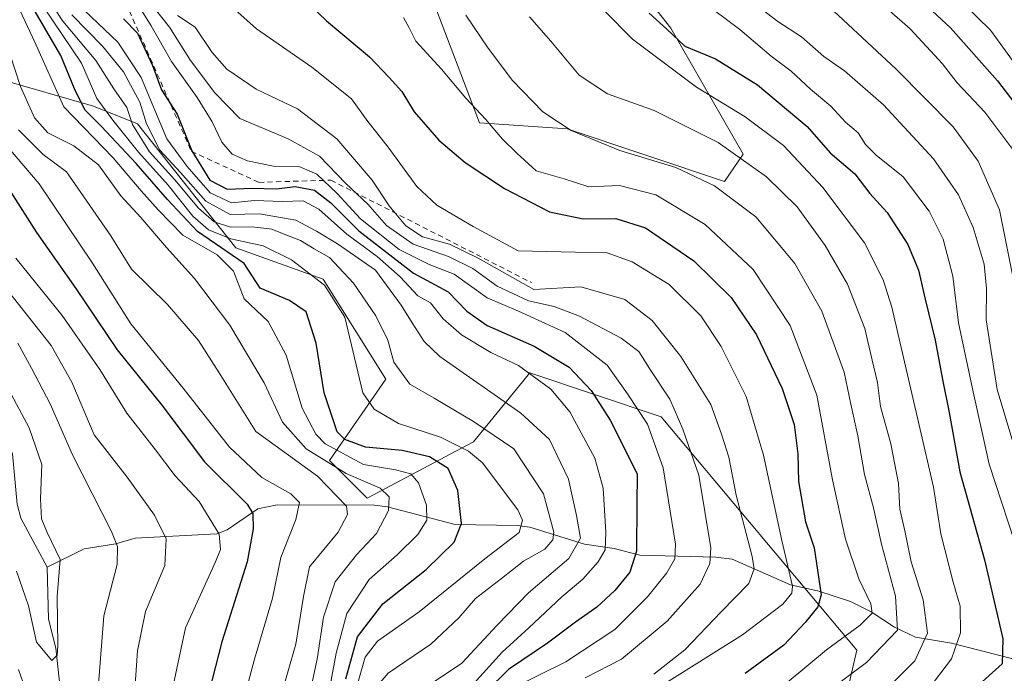
# Model space of a CAD drawing. Units: metres. Extents: x 637407 to 640847, y 4766827 to 4769195.
# Drawn here: x 637922 to 638110, y 4768895 to 4769020 of the extents above; entities that cross this region are included whole.
import ezdxf

# ---------------------------------------------------------------- set-up
doc = ezdxf.new("R2010")
doc.units = ezdxf.units.M
doc.header["$MEASUREMENT"] = 0
doc.linetypes.add('DGN Style 2', pattern=[1.648017, 0.98881, -0.659207])
for name, color, linetype, lineweight in [('Arbolado forestal CxS', 92, 'Continuous', 0), ('Corriente natural lineal', 142, 'Continuous', 13), ('Curva de nivel maestra', 30, 'Continuous', 30), ('Curva de nivel normal', 30, 'Continuous', 0), ('Escarpado lineal', 30, 'DGN Style 2', 0), ('Pastizal CxS', 92, 'Continuous', 0)]:
    doc.layers.add(name, color=color, linetype=linetype, lineweight=lineweight)

msp = doc.modelspace()

# ---------------------------------------------------------------- linework, layer by layer
at = {"layer": 'Arbolado forestal CxS', "color": 92, "linetype": 'Continuous', "lineweight": 0}
for points in [[(637850.3474, 4769149.8108, 440.142), (638099.9151, 4769154.8847, 552.9214), (638101.2885, 4769146.1603, 555.2232), (638086.7983, 4769116.8425, 548.702), (638065.9291, 4769101.2041, 539.7633), (638043.0301, 4769101.3629, 524.9811), (638028.9439, 4769109.1777, 513.2141), (638018.9901, 4769110.1737, 507.4334), (638016.9679, 4769110.3761, 506.1588), (638009.7827, 4769098.3933, 508.4451), (638022.9557, 4769048.0651, 539.0707), (638046.3825, 4769018.2269, 549.5206), (638060.2585, 4768994.1021, 540.6929), (638056.6953, 4768988.8421, 536.0361), (638026.5481, 4768998.9355, 535.0543), (638009.7823, 4769000.1341, 528.9503), (637994.2153, 4769040.8761, 528.8969), (637950.0173, 4769044.1139, 510.0947), (637945.1171, 4769044.4729, 505.9014), (637906.7957, 4769038.4833, 460.8559)], [(638099.9151, 4769154.8849, 552.9214), (638101.2885, 4769146.1603, 555.2232), (638086.7983, 4769116.8425, 548.702), (638065.9291, 4769101.2041, 539.7633), (638043.0301, 4769101.3629, 524.9811), (638028.9439, 4769109.1777, 513.2141), (638018.9901, 4769110.1737, 507.4334), (638016.9679, 4769110.3761, 506.1588), (638009.7827, 4769098.3933, 508.4451), (638022.9557, 4769048.0651, 539.0707), (638046.3825, 4769018.2269, 549.5206), (638060.2585, 4768994.1021, 540.6929), (638056.6953, 4768988.8421, 536.0361), (638026.5481, 4768998.9355, 535.0543), (638009.7823, 4769000.1341, 528.9503), (637994.2153, 4769040.8761, 528.8969), (637950.0173, 4769044.1139, 510.0947), (637945.1171, 4769044.4729, 505.9014), (637906.7957, 4769038.4833, 460.8559)], [(637917.5735, 4769008.5255, 459.5874), (637935.8197, 4769003.3169, 476.301), (637944.2487, 4768999.9113, 482.6035), (637963.0789, 4768976.1695, 479.2722), (637979.8447, 4768970.1777, 480.4588), (637991.8197, 4768951.0051, 481.9039), (637981.0415, 4768935.4275, 465.923), (637988.2267, 4768928.2381, 462.4874), (638008.5847, 4768939.0213, 481.6696), (638019.3619, 4768952.2021, 494.9152), (638044.5101, 4768943.8131, 506.7426), (638081.9829, 4768899.1411, 530.9033), (638079.3589, 4768887.5681, 536.7064)], [(637917.5735, 4769008.5255, 459.5874), (637935.8197, 4769003.3169, 476.301), (637944.2487, 4768999.9113, 482.6035), (637963.0789, 4768976.1695, 479.2722), (637979.8447, 4768970.1777, 480.4588), (637991.8197, 4768951.0051, 481.9039), (637981.0415, 4768935.4275, 465.923), (637988.2267, 4768928.2381, 462.4874), (638008.5847, 4768939.0213, 481.6696), (638019.3619, 4768952.2021, 494.9152), (638044.5101, 4768943.8131, 506.7426), (638081.9829, 4768899.1411, 530.9033), (638079.3589, 4768887.5681, 536.7064), (638061.2657, 4768880.3307, 534.616), (638032.4435, 4768884.6527, 521.8867), (638011.6557, 4768883.1081, 512.256), (638006.1893, 4768882.7019, 500.8594), (637994.2143, 4768882.7023, 490.5914), (637987.0293, 4768873.1165, 483.0153), (637971.4611, 4768852.7459, 468.608), (637970.1949, 4768827.4447, 476.311)]]:
    msp.add_polyline3d(points, dxfattribs=at)
at = {"layer": 'Corriente natural lineal', "color": 142, "linetype": 'Continuous', "lineweight": 13}
for points in [[(637927, 4768915, 428.2845), (637921.9051, 4768924.4321, 427.9014), (637921.2565, 4768927.1063, 427.6057), (637920.3626, 4768936.7361, 427.1874), (637913.9409, 4768950.4512, 426.1718), (637910.5952, 4768960.197, 426.2064), (637909.4282, 4768962.2712, 426.0444), (637907.0308, 4768965.0138, 425.6854), (637904.2723, 4768967.3987, 425.3503), (637898.538, 4768970.1146, 425.4177), (637892.4664, 4768973.9907, 424.9612), (637884.8935, 4768980.8098, 424.4206), (637879.1896, 4768985.2, 423.7779), (637877.5382, 4768987.247, 423.6159), (637873.9279, 4768993.4933, 423.0931), (637867.9399, 4768999.8117, 422.5507), (637865.3913, 4769004.2607, 422.5788), (637860.4557, 4769010.6152, 422.2122), (637858.5851, 4769012.2481, 421.8388), (637841.7791, 4769019.1176, 420.6168)], [(638111.8717, 4768897.4951, 550.1731), (638100.1263, 4768900.5003, 542.1356), (638093.2664, 4768901.6432, 535.8095), (638089.2122, 4768903.5124, 532.3363), (638084.7771, 4768906.4619, 529.4333), (638080.7659, 4768908.4348, 526.7305), (638074.7579, 4768910.4155, 522.751), (638069.2759, 4768911.666, 518.605), (638058.1417, 4768916.5374, 511.5064), (638054.978, 4768916.9468, 508.9628), (638040.4691, 4768917.3279, 498.779), (638035.51, 4768918.6217, 494.772), (638029.8434, 4768919.4266, 488.9901), (638019.4172, 4768922.6552, 479.5366), (638017, 4768923, 477.8665), (638005.0913, 4768923.2208, 470.5991), (637992.1526, 4768926.5726, 463.7014), (637989.621, 4768926.9055, 462.2895), (637971.0248, 4768926.951, 452.6257), (637967.3336, 4768926.1991, 450.3069), (637961.4454, 4768922.2017, 445.6055), (637959.4856, 4768921.4376, 444.2765), (637943.8464, 4768920.5661, 436.6768), (637940.1235, 4768919.5065, 434.3858), (637934.0455, 4768918.5132, 430.4868), (637927, 4768915, 428.2845)], [(637918.695, 4768822.1545, 435.7139), (637924.2915, 4768827.6952, 435.1557), (637926.3686, 4768831.2946, 434.5462), (637927.4632, 4768839.7951, 434.1661), (637928.7417, 4768845.103, 434.1121), (637929.4038, 4768851.8363, 433.9875), (637930.5944, 4768856.1797, 433.7505), (637931.3389, 4768860.8838, 433.5235), (637934.3739, 4768868.1439, 433.1292), (637934.4347, 4768870.2031, 433.0613), (637933.4485, 4768874.4748, 433.1759), (637932.6783, 4768881.5105, 432.2266), (637929.4734, 4768891.8606, 430.156), (637928.6287, 4768899.5125, 429.3706), (637927.2305, 4768905.0954, 429.0443), (637927, 4768915, 428.2845)]]:
    msp.add_polyline3d(points, dxfattribs=at)
at = {"layer": 'Curva de nivel maestra', "color": 30, "linetype": 'Continuous', "lineweight": 30, "flags": 128}
for points, elevation in [([(638113.88, 4769097.5501), (638102.32, 4769080.4701), (638088.12, 4769055.6001), (638084.03, 4769044.7401), (638083.46, 4769039.5301), (638084.66, 4769035.7801), (638088.06, 4769030.6901), (638092.12, 4769026.2501), (638095.58, 4769022.3101), (638099.95, 4769018.3101), (638108.95, 4769008.1601), (638113.07, 4769002.7001)], 575), ([(637974.26, 4769025.6401), (637980.43, 4769019.6501), (637988.68, 4769012.7401), (637992.49, 4769008.7601), (637994.87, 4769006.1301), (637997.27, 4769002.2201), (638001.98, 4768996.7801), (638006.98, 4768992.5201), (638014.57, 4768987.5301), (638023.13, 4768983.0801), (638029.6, 4768981.7101), (638035.83, 4768981.8101), (638041.52, 4768979.9901), (638050.81, 4768973.6601), (638057.94, 4768966.6701), (638062.79, 4768959.4901), (638067.68, 4768949.2601), (638070.04, 4768942.3601), (638070.68, 4768936.7301), (638070.84, 4768931.4001), (638072.15, 4768923.7301), (638073.83, 4768918.7301), (638075.2, 4768909.7301), (638074.55, 4768907.4601), (638072.13, 4768904.4001), (638068.06, 4768900.0701), (638060.6, 4768894.6701)], 525), ([(637984.14, 4768893.6501), (637986.42, 4768901.7101), (637991.27, 4768908.0101), (637999.55, 4768914.5701), (638004.93, 4768919.8001), (638006.28, 4768923.4001), (638005.63, 4768929.6901), (638003.74, 4768933.8901), (638000.15, 4768936.1801), (637994.97, 4768937.3701), (637987.94, 4768938.0101), (637983.99, 4768939.5001), (637982.52, 4768940.9201), (637980, 4768948.4001), (637978.5, 4768957.9001), (637976.59, 4768963.9101), (637973.38, 4768966.0801), (637967.76, 4768968.4501), (637964.71, 4768973.2001), (637955.76, 4768979.3201), (637950, 4768985.4001), (637944.02, 4768992.3001), (637937.38, 4768999.3801), (637934.21, 4769002.6001), (637932.2, 4769006.5901), (637929.6, 4769012.9901), (637924.06, 4769022.4801)], 475), ([(638042.26, 4769021.0901), (638045.64, 4769018.0601), (638049.1, 4769014.8001), (638054.97, 4769012.3401), (638062.98, 4769007.4101), (638072.51, 4768999.3701), (638076.92, 4768994.3401), (638081.62, 4768990.3301), (638084.47, 4768986.6001), (638087.83, 4768982.9201), (638091.76, 4768976.8301), (638093.84, 4768971.9101), (638095.07, 4768966.3201), (638097, 4768958.4701), (638098.38, 4768950.9601), (638099.68, 4768944.6401), (638101.75, 4768933.2901), (638106.45, 4768916.4501), (638109.97, 4768901.3201), (638109.84, 4768896.5201), (638106.02, 4768893.0901)], 550), ([(637941.59, 4769019.9901), (637944.28, 4769017.2901), (637947.14, 4769011.0601), (637948.88, 4769006.4201), (637951.87, 4769001.7401), (637954.65, 4768994.7401), (637958.1, 4768989.1501), (637961.41, 4768987.3701), (637966.24, 4768987.5701), (637970.89, 4768987.4801), (637974.47, 4768987.8901), (637978.13, 4768987.1801), (637981.31, 4768984.7601), (637986.62, 4768979.4301), (637997.1, 4768971.3401), (638003.77, 4768967.7401), (638007.31, 4768964.0401), (638011.24, 4768961.3101), (638020.25, 4768957.3201), (638026.94, 4768953.3401), (638031.11, 4768948.8501), (638034.77, 4768943.1801), (638037.56, 4768937.6401), (638039.96, 4768932.8201), (638039.9, 4768927.1201), (638039.85, 4768918.0701), (638038.51, 4768914.0701), (638035.67, 4768910.5501), (638032.22, 4768907.3801), (638028.13, 4768904.4701), (638022.76, 4768900.4601), (638015.28, 4768895.4001), (638006.8, 4768887.0701)], 500), ([(637919.11, 4768988.2301), (637924.95, 4768979.1301), (637932.47, 4768968.3701), (637940.39, 4768956.6401), (637948.94, 4768946.0701), (637957.1, 4768935.2101), (637965.28, 4768927.1001), (637966.33, 4768925.2701), (637966.44, 4768922.3901), (637965.24, 4768916.0401), (637960.44, 4768900.7301), (637956.14, 4768884.0701)], 450)]:
    msp.add_lwpolyline(points, dxfattribs=dict(at, elevation=elevation))
at = {"layer": 'Curva de nivel normal', "color": 30, "linetype": 'Continuous', "lineweight": 0, "flags": 128}
for points, elevation in [([(638111.63, 4769150.32), (638109.94, 4769140.43), (638106.71, 4769127.72), (638103.24, 4769111.96), (638099.36, 4769101.04), (638093.29, 4769088.28), (638079.55, 4769064.38), (638069.46, 4769049.56), (638067.51, 4769043.92), (638067.32, 4769035.05), (638068.18, 4769031.25), (638073.9, 4769024.97), (638089.53, 4769010.39), (638100.43, 4768999.34), (638105.25, 4768992.78), (638109.34, 4768983.42), (638112.29, 4768968.75)], 565), ([(638111.06, 4769116.32), (638109.42, 4769104.52), (638106.58, 4769097.44), (638104.25, 4769094.08), (638101.96, 4769090.12), (638098.69, 4769085.05), (638094.22, 4769076.63), (638082.64, 4769056.13), (638077.02, 4769046.69), (638075.69, 4769041.08), (638076.41, 4769035.12), (638078.61, 4769031.01), (638084.7, 4769024.77), (638092.2, 4769018.08), (638098.4, 4769011.39), (638101.22, 4769007.75), (638106.49, 4769002.17), (638112.05, 4768994.75)], 570), ([(638111.8, 4769012.01), (638107.61, 4769017.84), (638099.98, 4769025.33), (638096.38, 4769028.27), (638093.32, 4769032.06), (638090.52, 4769037.38), (638089.68, 4769040.67), (638089.98, 4769044.72), (638092.02, 4769050.68), (638096.19, 4769057.62), (638100.65, 4769063.93), (638106.35, 4769074.33), (638112.42, 4769082.86)], 580), ([(637981.15, 4768892.35), (637982.28, 4768898.55), (637984.36, 4768906.13), (637988.6, 4768912.66), (637994, 4768917.38), (637997.93, 4768921.29), (637999.67, 4768924), (637999.6, 4768926.92), (637998.06, 4768931.19), (637996.62, 4768932.92), (637993.69, 4768933.68), (637987.57, 4768934.69), (637980.22, 4768938.66), (637978.43, 4768940.52), (637975.82, 4768945.46), (637972.72, 4768955.64), (637969.29, 4768962.04), (637964.68, 4768966.4), (637962.64, 4768971.67), (637959.53, 4768974.81), (637952.96, 4768978.61), (637948.23, 4768983.45), (637944.98, 4768987.08), (637939.58, 4768993.4), (637930.15, 4769003.17), (637924.61, 4769015.57), (637920.43, 4769024.64)], 470), ([(637988.5, 4768890.35), (637992.28, 4768894.72), (638000.45, 4768900.27), (638005.83, 4768905.3), (638009, 4768909.04), (638013.95, 4768912.85), (638018.21, 4768916.16), (638022.24, 4768918.46), (638023.8, 4768920.26), (638024.02, 4768921.71), (638022.01, 4768929.08), (638016.3, 4768937.71), (638008.58, 4768942.92), (638001.05, 4768947.37), (637996.42, 4768950.09), (637993.36, 4768954.26), (637992.18, 4768958.48), (637989.92, 4768963.17), (637985.64, 4768969.42), (637982.82, 4768972.39), (637981.03, 4768974.32), (637978.1, 4768975.98), (637975.51, 4768977.57), (637972.66, 4768978.64), (637970.02, 4768979.77), (637966.24, 4768980.22), (637962.05, 4768980.11), (637958.96, 4768981.13), (637955.94, 4768983.78), (637951.39, 4768989.22), (637946.58, 4768994.58), (637943.29, 4768999.8), (637942.23, 4769003.03), (637939.74, 4769006.63), (637936.31, 4769012.04), (637929.97, 4769019.55), (637926.38, 4769025.04)], 485), ([(638016.32, 4768892), (638026.31, 4768896.92), (638035.65, 4768903.1), (638041.9, 4768909.32), (638045.64, 4768913.93), (638047.18, 4768916.6), (638047.31, 4768919.4), (638044.94, 4768934.07), (638041.9, 4768942.4), (638038.1, 4768948.22), (638034.17, 4768953.68), (638026.14, 4768959.94), (638017.22, 4768964.06), (638011.23, 4768966.59), (638004.89, 4768971.1), (638000.1, 4768972.96), (637994.39, 4768975.83), (637987, 4768981.73), (637982.48, 4768986.6), (637978.64, 4768990.28), (637975.36, 4768991.68), (637970.33, 4768991.83), (637965.31, 4768992.83), (637962.41, 4768994.12), (637960.39, 4768996.39), (637958.57, 4769000.31), (637955.68, 4769004.94), (637950.8, 4769011.84), (637946.91, 4769018.68), (637942.66, 4769025.48)], 505), ([(637945.74, 4769024.38), (637950.38, 4769018.43), (637954.42, 4769012.06), (637959.08, 4769005.87), (637963.86, 4769000.92), (637973.1, 4768997.07), (637979.09, 4768993.72), (637984.15, 4768988.48), (637988.39, 4768984.5), (637991.93, 4768980.47), (637997.03, 4768976.87), (638003.8, 4768974.53), (638008.5, 4768972.23), (638013.12, 4768968.85), (638019.16, 4768966), (638024.08, 4768964.94), (638028.93, 4768963.09), (638036.9, 4768958.87), (638040.25, 4768956.29), (638042.32, 4768953.06), (638046.23, 4768947.22), (638048.66, 4768941.47), (638051.77, 4768932.65), (638054.02, 4768918.73), (638053.88, 4768915.74), (638052.02, 4768911.8), (638045.72, 4768904.68), (638036.92, 4768897.39), (638029.97, 4768893.82)], 510), ([(637959.9, 4769024.58), (637967.03, 4769018.09), (637977.68, 4769010.74), (637985.25, 4769004.7), (637988.35, 4769000.38), (637992.26, 4768995.43), (637997.76, 4768987.92), (638001.61, 4768984.34), (638008.53, 4768980.26), (638017.19, 4768975.58), (638028.12, 4768975.36), (638034.19, 4768975.22), (638038.99, 4768973.46), (638046.05, 4768969.13), (638052.11, 4768963.16), (638056.04, 4768957.29), (638060.79, 4768947.73), (638064.12, 4768936.49), (638067.62, 4768920.1), (638069.66, 4768911.38), (638069.54, 4768910.03), (638067.81, 4768907.91), (638060.11, 4768902.07), (638044.32, 4768892.15)], 520), ([(638059.31, 4769025.39), (638066.88, 4769019.52), (638071.44, 4769016.55), (638075.72, 4769012.78), (638079.64, 4769010.04), (638087.12, 4769003.53), (638096.67, 4768993.18), (638101.48, 4768986.33), (638104.28, 4768980.06), (638106.36, 4768973.06), (638106.83, 4768968.38), (638106.8, 4768962.36), (638108.91, 4768949.06), (638112.27, 4768937.73)], 560), ([(637926.27, 4769022.3), (637933.53, 4769011.51), (637936.49, 4769004.78), (637939.56, 4769000.61), (637944.46, 4768994.51), (637950.12, 4768988.18), (637954.87, 4768982.26), (637957.87, 4768979.6), (637962.17, 4768977.89), (637968.33, 4768976.57), (637973.76, 4768973.88), (637980.09, 4768969), (637983.99, 4768962.91), (637987.4, 4768948.4), (637989.59, 4768945.29), (637994.27, 4768942.53), (638002.27, 4768939.92), (638007.66, 4768937.24), (638010.34, 4768935.02), (638017.1, 4768925.98), (638017.99, 4768924.02), (638017.35, 4768921.68), (638010.77, 4768916.6), (637998.21, 4768906.45), (637990.2, 4768900.84), (637987.84, 4768897.77), (637986.45, 4768892.89)], 480), ([(638051.99, 4769023.73), (638059.6, 4769018), (638065.62, 4769012.84), (638069.44, 4769010.02), (638073.12, 4769006.56), (638077.02, 4769003.31), (638079.83, 4769000.2), (638082.27, 4768998.18), (638083.66, 4768995.93), (638085.68, 4768993.94), (638090.88, 4768989.75), (638095.89, 4768983.16), (638098.51, 4768977.82), (638100.39, 4768970.77), (638101.45, 4768961.82), (638104.31, 4768948.57), (638107.37, 4768934.76), (638112.18, 4768919.93)], 555), ([(637931.71, 4769020.77), (637937.58, 4769014.78), (637941.59, 4769009.88), (637944.72, 4769004.06), (637945.97, 4768999.9), (637948.56, 4768994.88), (637952.53, 4768990.57), (637957.35, 4768985.12), (637962.04, 4768982.58), (637967.65, 4768982.71), (637974.56, 4768981.44), (637978.52, 4768979.36), (637982.57, 4768976.93), (637989.86, 4768971.92), (637994.74, 4768965.19), (637996.88, 4768961.79), (637999.15, 4768958.21), (638002.17, 4768955.33), (638017.66, 4768944.52), (638023.18, 4768939.45), (638026.77, 4768931.86), (638028.34, 4768924.92), (638029.1, 4768920.59), (638026.85, 4768916.69), (638019.16, 4768910.09), (638013.16, 4768903.94), (638006.4, 4768896.64), (637997.5, 4768890.71)], 490), ([(637934.11, 4769021.62), (637940.48, 4769015.54), (637944.97, 4769008.76), (637949.9, 4768997.02), (637953.79, 4768991.71), (637958.18, 4768986.73), (637962.29, 4768984.8), (637966.65, 4768985.24), (637972, 4768985.06), (637976, 4768985.15), (637979, 4768983.56), (637984.35, 4768978.76), (637990.13, 4768974.52), (637994.54, 4768970.6), (637997.92, 4768966.96), (638000.36, 4768965.62), (638002.79, 4768962.6), (638006.28, 4768959.49), (638011.94, 4768956.14), (638017.24, 4768953.62), (638023.42, 4768949.12), (638027.03, 4768944.75), (638031.82, 4768935.92), (638033.46, 4768930.12), (638033.93, 4768921.74), (638033.8, 4768918.35), (638032.48, 4768916.07), (638029.54, 4768912.72), (638025.54, 4768909.35), (638019.2, 4768903.39), (638014.11, 4768898.73), (638006.17, 4768890.01)], 495), ([(637951.94, 4769020.66), (637955.34, 4769018.4), (637958.54, 4769013.6), (637961.35, 4769010.37), (637966.99, 4769006.58), (637974.88, 4769002.79), (637982.43, 4768997.02), (637989.21, 4768989.15), (637992.49, 4768984.22), (637995.62, 4768980.35), (637998.82, 4768978.3), (638003.98, 4768976.84), (638009.53, 4768974.16), (638020.15, 4768968.22), (638029.13, 4768968.7), (638037.56, 4768966.3), (638042.83, 4768962.23), (638048.3, 4768955.38), (638054.02, 4768946.16), (638056.11, 4768940.52), (638057.49, 4768936.07), (638058.91, 4768928.81), (638061.94, 4768917.05), (638062.32, 4768914.68), (638061.33, 4768911.92), (638056.02, 4768906.5), (638049.07, 4768899.18), (638043.16, 4768894.54)], 515), ([(638007.14, 4769020.72), (638011.4, 4769014.39), (638016.05, 4769008.24), (638021.88, 4769002.22), (638027.32, 4768998.62), (638036.65, 4768994.83), (638047.32, 4768991.56), (638054.74, 4768988.01), (638062.67, 4768982.08), (638070.12, 4768973.2), (638075.32, 4768964.06), (638079.59, 4768952.33), (638080.84, 4768946.26), (638082.23, 4768940.15), (638083.5, 4768932.74), (638085.2, 4768926.4), (638086.72, 4768919.4), (638089.4, 4768909.46), (638089.82, 4768902.99), (638083.87, 4768896.8), (638069.81, 4768886.33)], 535), ([(638094.64, 4768890.25), (638100.14, 4768897.48), (638101.86, 4768902.47), (638101.81, 4768907.56), (638100.44, 4768912.18), (638098.12, 4768921.43), (638096.69, 4768930.35), (638093.93, 4768942.24), (638088.68, 4768964.79), (638087.05, 4768970.06), (638083.45, 4768977.15), (638075.5, 4768987.71), (638067.96, 4768995.79), (638060.62, 4769001.27), (638051.3, 4769006.93), (638039.06, 4769016.15), (638033.59, 4769021.66)], 545), ([(637995.21, 4769020.28), (637996.32, 4769018.28), (637997.55, 4769015.72), (638002.5, 4769010.39), (638007.12, 4769004.83), (638010.9, 4769000.82), (638014.17, 4768996.95), (638016.9, 4768994.32), (638020.63, 4768990.92), (638025.96, 4768989.4), (638030.68, 4768987.88), (638036.55, 4768988.09), (638043.55, 4768986.29), (638052.97, 4768980.66), (638062.18, 4768972.04), (638069.24, 4768961.27), (638074.38, 4768947.95), (638077.35, 4768931.74), (638079.83, 4768920.41), (638082.36, 4768912.8), (638084.71, 4768907.98), (638084.93, 4768906.21), (638082.65, 4768903.93), (638076.2, 4768899.19), (638068.67, 4768892.95)], 530), ([(638019.3, 4769020.41), (638023.44, 4769015.72), (638028.86, 4769009.26), (638034.27, 4769005.67), (638043.18, 4769002.45), (638055.46, 4768996.36), (638064.68, 4768989.76), (638070.58, 4768984.01), (638075.92, 4768976.64), (638080.25, 4768969.22), (638083.55, 4768960.75), (638084.96, 4768954.68), (638085.95, 4768950.4), (638086.52, 4768945.79), (638088.5, 4768938.62), (638089.99, 4768931.07), (638090.24, 4768926.14), (638091.23, 4768922), (638092.44, 4768916.07), (638094.72, 4768908.74), (638095.52, 4768902.41), (638093.09, 4768897.07), (638088.51, 4768892.51)], 540), ([(637976.86, 4768889.08), (637978.67, 4768897.38), (637979.9, 4768905.42), (637982.15, 4768912.21), (637986.22, 4768917.41), (637990.06, 4768921.44), (637992.31, 4768925.9), (637992.49, 4768928.49), (637990.73, 4768930.14), (637984.21, 4768932.95), (637976.56, 4768937.71), (637972.06, 4768942.81), (637968.52, 4768950.34), (637961.94, 4768961.34), (637955.21, 4768970.27), (637949.85, 4768976.24), (637944.93, 4768981.99), (637941.09, 4768986.15), (637936.78, 4768992.07), (637932.07, 4768995.67), (637927.08, 4768998.21), (637924.54, 4769001.04), (637921.87, 4769007.06), (637918.95, 4769016.06)], 465), ([(637971.66, 4768890.04), (637974.56, 4768900.31), (637976.04, 4768909.4), (637977.18, 4768915.07), (637982.71, 4768921.73), (637984.5, 4768925.13), (637984.27, 4768926.7), (637978.74, 4768932.46), (637966.93, 4768941), (637959.93, 4768952.24), (637955.96, 4768958.4), (637950, 4768965.29), (637943.12, 4768972.11), (637939.14, 4768978.49), (637935.73, 4768983.46), (637930.65, 4768990.72), (637926.22, 4768994.04), (637921.5, 4768998.76)], 460), ([(637963.68, 4768886.22), (637966.66, 4768897.4), (637970.15, 4768909.07), (637971.72, 4768916.88), (637974.57, 4768924.18), (637975.32, 4768927.39), (637973.64, 4768929.04), (637968.1, 4768932.17), (637961.9, 4768937.98), (637953.04, 4768949.28), (637942.98, 4768961.59), (637935.65, 4768973.26), (637925.41, 4768988.42), (637918.11, 4768997.06)], 455), ([(637919.16, 4768802.75), (637925, 4768810.32), (637933.77, 4768821.21), (637939.84, 4768832.47), (637940.81, 4768836.41), (637940.2, 4768838.41), (637940.89, 4768841.47), (637943.93, 4768848.28), (637945.85, 4768853.93), (637946.56, 4768859.02), (637946.9, 4768867.07), (637948.48, 4768878.73), (637950.94, 4768891.73), (637953.49, 4768903.4), (637959.22, 4768916.07), (637960.19, 4768918.41), (637959.9, 4768921.37), (637956.06, 4768927.6), (637951.5, 4768932.48), (637947.73, 4768937.51), (637942.24, 4768944.51), (637937.06, 4768952.87), (637929.86, 4768963.2), (637920.98, 4768974.22)], 445), ([(637919.6, 4768967.83), (637927.71, 4768957.49), (637931.7, 4768950.43), (637936, 4768940.38), (637942.26, 4768932.24), (637947.52, 4768924.97), (637949.73, 4768920.42), (637949.52, 4768915.32), (637945.78, 4768906.52), (637944.24, 4768898.98), (637943.04, 4768881.44), (637942.87, 4768871.74), (637943.2, 4768867.24), (637942.04, 4768859.16), (637939.31, 4768850.78), (637935.9, 4768842.47), (637932.6, 4768830.48), (637929.3, 4768824.32), (637921.86, 4768815.89), (637913.84, 4768806.08)], 440), ([(637921.34, 4768957.93), (637923.99, 4768953.14), (637927.55, 4768946.27), (637931.83, 4768936.51), (637939.26, 4768921.85), (637940.45, 4768918.98), (637940.38, 4768915.51), (637937.8, 4768905.73), (637936.39, 4768887.73)], 435), ([(637919.65, 4768948.97), (637923.52, 4768941.73), (637925.93, 4768934.65), (637925.72, 4768928.12), (637925.91, 4768924.3), (637926.95, 4768921.68), (637929.44, 4768916.5), (637928.91, 4768909.42), (637929, 4768900.03), (637928.88, 4768898.18), (637927.84, 4768897.18), (637924.92, 4768900.68), (637923.38, 4768907.65), (637921.1, 4768914.24)], 430), ([(637925.06, 4768885.21), (637921.48, 4768895.4)], 435)]:
    msp.add_lwpolyline(points, dxfattribs=dict(at, elevation=elevation))
at = {"layer": 'Escarpado lineal', "color": 30, "linetype": 'DGN Style 2', "lineweight": 0}
msp.add_polyline3d([(637928.9298, 4769060.9714, 481.4177), (637938.0641, 4769032.0524, 498.6188), (637954.5867, 4768994.6413, 496.7002), (637967.511, 4768988.7084, 501.7041), (637981.3117, 4768989.1254, 505.1894), (638019.6873, 4768969.5285, 517.0229)], dxfattribs=at)
at = {"layer": 'Pastizal CxS', "color": 92, "linetype": 'Continuous', "lineweight": 0}
for points in [[(637906.7957, 4769038.4833, 460.8559), (637945.1171, 4769044.4729, 505.9014), (637950.0173, 4769044.1139, 510.0947), (637994.2153, 4769040.8761, 528.8969), (638009.7823, 4769000.1341, 528.9503), (638026.5481, 4768998.9355, 535.0543), (638056.6953, 4768988.8421, 536.0361), (638060.2585, 4768994.1021, 540.6929), (638046.3825, 4769018.2269, 549.5206), (638022.9557, 4769048.0651, 539.0707), (638009.7827, 4769098.3933, 508.4451), (638016.9679, 4769110.3761, 506.1588), (638018.9901, 4769110.1737, 507.4334), (638028.9439, 4769109.1777, 513.2141), (638043.0301, 4769101.3629, 524.9811), (638065.9291, 4769101.2041, 539.7633), (638086.7983, 4769116.8425, 548.702), (638101.2885, 4769146.1603, 555.2232), (638099.9151, 4769154.8847, 552.9214), (638121.8069, 4769155.3298, 571.0945)], [(638099.9151, 4769154.8849, 552.9214), (638101.2885, 4769146.1603, 555.2232), (638086.7983, 4769116.8425, 548.702), (638065.9291, 4769101.2041, 539.7633), (638043.0301, 4769101.3629, 524.9811), (638028.9439, 4769109.1777, 513.2141), (638018.9901, 4769110.1737, 507.4334), (638016.9679, 4769110.3761, 506.1588), (638009.7827, 4769098.3933, 508.4451), (638022.9557, 4769048.0651, 539.0707), (638046.3825, 4769018.2269, 549.5206), (638060.2585, 4768994.1021, 540.6929), (638056.6953, 4768988.8421, 536.0361), (638026.5481, 4768998.9355, 535.0543), (638009.7823, 4769000.1341, 528.9503), (637994.2153, 4769040.8761, 528.8969), (637950.0173, 4769044.1139, 510.0947), (637945.1171, 4769044.4729, 505.9014), (637906.7957, 4769038.4833, 460.8559)], [(638079.3589, 4768887.5681, 536.7064), (638081.9829, 4768899.1411, 530.9033), (638044.5101, 4768943.8131, 506.7426), (638019.3619, 4768952.2021, 494.9152), (638008.5847, 4768939.0213, 481.6696), (637988.2267, 4768928.2381, 462.4874), (637981.0415, 4768935.4275, 465.923), (637991.8197, 4768951.0051, 481.9039), (637979.8447, 4768970.1777, 480.4588), (637963.0789, 4768976.1695, 479.2722), (637944.2487, 4768999.9113, 482.6035), (637935.8197, 4769003.3169, 476.301), (637917.5735, 4769008.5255, 459.5874)], [(637917.5735, 4769008.5255, 459.5874), (637935.8197, 4769003.3169, 476.301), (637944.2487, 4768999.9113, 482.6035), (637963.0789, 4768976.1695, 479.2722), (637979.8447, 4768970.1777, 480.4588), (637991.8197, 4768951.0051, 481.9039), (637981.0415, 4768935.4275, 465.923), (637988.2267, 4768928.2381, 462.4874), (638008.5847, 4768939.0213, 481.6696), (638019.3619, 4768952.2021, 494.9152), (638044.5101, 4768943.8131, 506.7426), (638081.9829, 4768899.1411, 530.9033), (638079.3589, 4768887.5681, 536.7064), (638061.2657, 4768880.3307, 534.616), (638032.4435, 4768884.6527, 521.8867), (638011.6557, 4768883.1081, 512.256), (638006.1893, 4768882.7019, 500.8594), (637994.2143, 4768882.7023, 490.5914), (637987.0293, 4768873.1165, 483.0153), (637971.4611, 4768852.7459, 468.608), (637970.1949, 4768827.4447, 476.311)]]:
    msp.add_polyline3d(points, dxfattribs=at)

doc.saveas('drawing.dxf')
